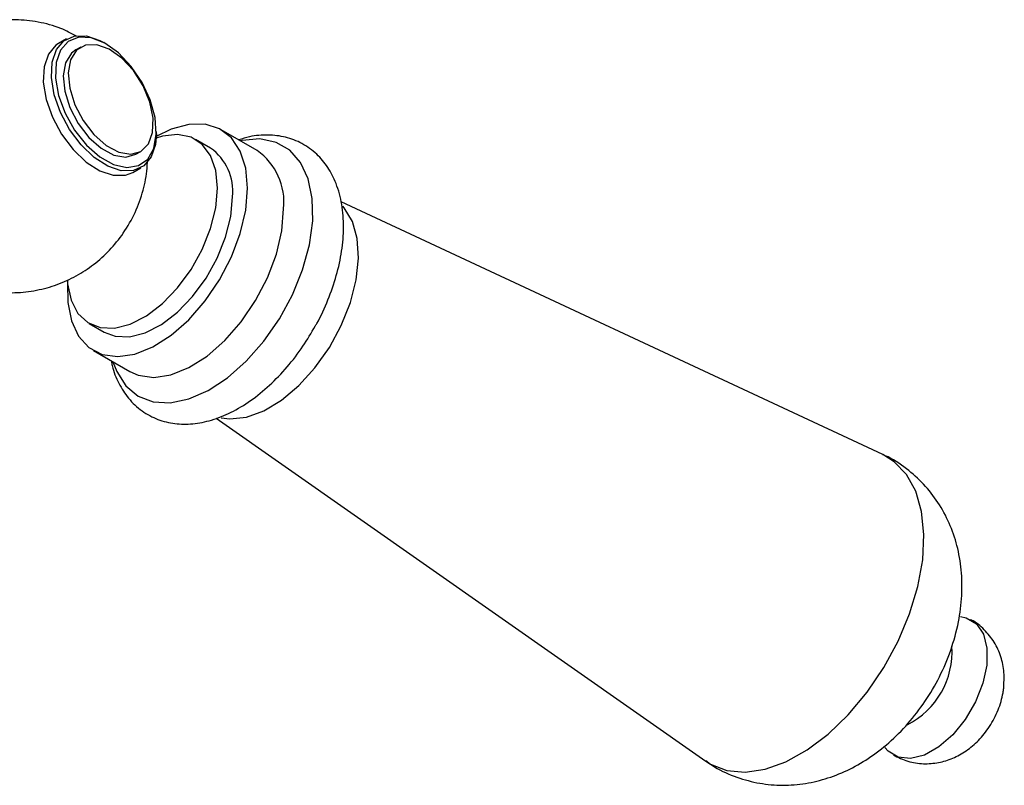
# Model space of a CAD drawing. Units: millimetres. Extents: x 3 to 2496, y 5 to 2495.
# Drawn here: x 548 to 617, y 483 to 537 of the extents above; entities that cross this region are included whole.
import ezdxf

# ---------------------------------------------------------------- set-up
doc = ezdxf.new("R2010")
doc.units = ezdxf.units.MM

msp = doc.modelspace()

# ---------------------------------------------------------------- linework, layer by layer
at = {"color": 7, "linetype": 'Continuous', "lineweight": 25}
for p, q in [((551.32, 536.101), (550.755, 535.775)), ((554.087, 535.76), (553.946, 535.841)), ((552.315, 535.521), (551.962, 535.317)), ((557.658, 529.412), (557.658, 529.575)), ((564.774, 528.226), (562.228, 529.695)), ((561.478, 528.396), (560.417, 529.008)), ((556.212, 527.956), (556.565, 528.16)), ((556.004, 526.681), (556.57, 527.008)), ((608.912, 506.768), (570.689, 524.598)), ((552.918, 516.018), (553.979, 515.405)), ((553.229, 514.106), (555.774, 512.637)), ((561.867, 509.333), (596.429, 485.144))]:
    msp.add_line(p, q, dxfattribs=at)
at = {"color": 7, "linetype": 'Continuous', "lineweight": 25, "flags": 128}
for points in [[(550.755, 535.775), (550.562, 535.646), (550.033, 535.015), (549.731, 534.126), (549.678, 533.039), (549.877, 531.829), (550.315, 530.577), (550.962, 529.371), (551.774, 528.29), (552.694, 527.41), (553.662, 526.791), (554.611, 526.473), (555.475, 526.48), (556.004, 526.681)], [(550.297, 534.452), (550.598, 535.342), (551.128, 535.973), (551.85, 536.303), (552.714, 536.31), (553.663, 535.992), (553.946, 535.841)], [(550.577, 534.423), (550.529, 533.329), (550.746, 532.11), (551.21, 530.855), (551.887, 529.658), (552.727, 528.608), (553.669, 527.782), (554.641, 527.243), (555.572, 527.029), (556.393, 527.157), (557.043, 527.617), (557.474, 528.375), (557.653, 529.375), (557.568, 530.543), (557.225, 531.792), (556.649, 533.029), (555.883, 534.163), (554.984, 535.11), (554.018, 535.799), (553.057, 536.179), (552.173, 536.222), (551.43, 535.926), (550.885, 535.311), (550.577, 534.423)], [(557.394, 529.495), (557.426, 530.51), (557.193, 531.643), (556.715, 532.794), (556.036, 533.86), (555.214, 534.747), (554.324, 535.375), (553.444, 535.69), (552.652, 535.662), (552.02, 535.295), (551.602, 534.62), (551.437, 533.699), (551.539, 532.613), (551.898, 531.458), (552.483, 530.337), (553.242, 529.349), (554.108, 528.583), (555.003, 528.107), (555.848, 527.962), (556.568, 528.162), (557.099, 528.688), (557.394, 529.495)], [(551.962, 535.317), (551.666, 535.091), (551.249, 534.416), (551.083, 533.495), (551.185, 532.409), (551.544, 531.254), (552.13, 530.133), (552.889, 529.145), (553.754, 528.379), (554.649, 527.903), (555.495, 527.758), (556.212, 527.956)], [(557.658, 529.412), (557.594, 528.657), (557.292, 527.768), (556.762, 527.137), (556.041, 526.806), (555.176, 526.8), (554.228, 527.117), (553.26, 527.737), (552.339, 528.617), (551.528, 529.697), (550.881, 530.904), (550.443, 532.155), (550.244, 533.365), (550.297, 534.452), (550.297, 534.452)], [(564.092, 525.575), (563.962, 526.979), (563.577, 528.175), (562.952, 529.114), (562.113, 529.758), (561.095, 530.081), (559.939, 530.068), (558.692, 529.721), (557.653, 529.206)], [(554.588, 513.322), (554.854, 512.629), (555.509, 511.615), (556.381, 510.895), (557.437, 510.494), (558.64, 510.426), (559.946, 510.695), (561.308, 511.29), (562.676, 512.19), (564.002, 513.362), (565.237, 514.765), (566.337, 516.347), (567.262, 518.051), (567.978, 519.815), (568.46, 521.577), (568.69, 523.272), (568.66, 524.838), (568.371, 526.22), (567.833, 527.367), (567.067, 528.238), (566.098, 528.801), (564.964, 529.037), (563.704, 528.936), (563.587, 528.911)], [(561.971, 525.575), (561.847, 526.819), (561.481, 527.863), (560.89, 528.656), (560.101, 529.163), (559.152, 529.358), (558.086, 529.233), (557.647, 529.097)], [(551.373, 519.097), (551.395, 518.807), (551.642, 517.656), (552.123, 516.732), (552.817, 516.079), (553.691, 515.726), (554.705, 515.691), (555.81, 515.974), (556.955, 516.564), (558.086, 517.431), (559.152, 518.536), (560.101, 519.827), (560.89, 521.244), (561.481, 522.72), (561.847, 524.186), (561.971, 525.575)], [(551.389, 518.881), (551.397, 517.502), (551.656, 516.195), (552.164, 515.122), (552.9, 514.326), (553.833, 513.841), (554.926, 513.685), (556.133, 513.866), (557.406, 514.375), (558.692, 515.193), (559.939, 516.285), (561.095, 517.607), (562.113, 519.105), (562.952, 520.718), (563.577, 522.379), (563.962, 524.02), (564.092, 525.575), (564.092, 525.575)], [(553.979, 515.405), (554.752, 515.114), (555.765, 515.078), (556.87, 515.362), (558.015, 515.951), (559.147, 516.819), (560.212, 517.924), (561.162, 519.215), (561.95, 520.632), (562.541, 522.108), (562.908, 523.574), (563.032, 524.962)], [(555.774, 512.637), (556.378, 512.371), (557.471, 512.215), (558.679, 512.396), (559.952, 512.906), (561.238, 513.723), (562.484, 514.816), (563.64, 516.138), (564.658, 517.636), (565.497, 519.248), (566.122, 520.909), (566.508, 522.55), (566.638, 524.105)], [(562.217, 509.37), (562.844, 509.292), (564.004, 509.419), (565.235, 509.868), (566.487, 510.62), (567.708, 511.644), (568.848, 512.899), (569.861, 514.334), (570.705, 515.889), (571.345, 517.501), (571.756, 519.104), (571.92, 520.632), (571.831, 522.022), (571.493, 523.219), (570.919, 524.172), (570.818, 524.287)], [(596.429, 485.144), (596.756, 484.937), (597.905, 484.489), (599.2, 484.366), (600.605, 484.57), (602.077, 485.097), (603.576, 485.932), (605.058, 487.049), (606.481, 488.417), (607.802, 489.997), (608.985, 491.743), (609.996, 493.606), (610.805, 495.53), (611.389, 497.462), (611.731, 499.345), (611.822, 501.125), (611.658, 502.751), (611.245, 504.177), (610.594, 505.361), (609.724, 506.269), (608.912, 506.768)], [(614.405, 495.343), (614.808, 495.255), (615.518, 494.826), (616.015, 494.091), (616.266, 493.1), (616.255, 491.921)], [(616.255, 491.921), (615.98, 490.634), (615.462, 489.326), (614.736, 488.088), (613.851, 487.002), (612.867, 486.144), (611.852, 485.572), (610.875, 485.324), (610.001, 485.418), (609.292, 485.847), (609.07, 486.101)]]:
    msp.add_lwpolyline(points, dxfattribs=at)
at = {"color": 7, "linetype": 'Continuous', "lineweight": 25}
for centre, radius, start, end in [((559.343, 525.362), 3.71, 353.81469, 54.87313), ((562.158, 524.56), 4.503, 354.20154, 54.48628), ((608.066, 492.838), 5.738, 296.56898, 4.05902)]:
    msp.add_arc(centre, radius, start, end, dxfattribs=at)
for points, knots in [([(552.008, 536.301), (551.648, 536.491), (550.797, 536.941), (549.336, 537.32), (547.734, 537.489), (546.172, 537.388), (544.697, 537.035), (543.608, 536.636), (543.058, 536.297), (542.929, 536.217)], [0, 0, 0, 0, 0.128344, 0.303937, 0.472969, 0.636564, 0.795821, 0.952044, 1, 1, 1, 1]), ([(568.866, 515.837), (568.901, 515.894), (569.261, 516.48), (569.785, 517.686), (570.395, 519.405), (570.768, 521.137), (570.906, 522.828), (570.785, 524.438), (570.402, 525.858), (569.792, 527.048), (568.983, 528.017), (567.967, 528.753), (566.786, 529.208), (565.53, 529.354), (564.419, 529.276), (563.737, 529.051), (563.486, 528.969)], [0, 0, 0, 0, 0.0089149, 0.0916546, 0.1746589, 0.2581946, 0.3425254, 0.4277507, 0.5131764, 0.5872982, 0.6586323, 0.7348718, 0.8086652, 0.8818557, 0.956637, 1, 1, 1, 1]), ([(538.307, 525.078), (538.385, 524.788), (538.604, 523.976), (539.25, 522.741), (540.202, 521.418), (541.422, 520.241), (542.857, 519.284), (544.449, 518.608), (546.066, 518.239), (547.663, 518.154), (549.203, 518.326), (550.659, 518.731), (552.014, 519.347), (553.257, 520.162), (554.382, 521.175), (555.38, 522.406), (556.193, 523.832), (556.745, 525.38), (556.992, 526.612), (557.017, 527.308), (557.024, 527.478)], [0, 0, 0, 0, 0.033337, 0.093262, 0.153538, 0.214076, 0.280543, 0.344194, 0.405213, 0.464042, 0.521067, 0.576686, 0.631393, 0.685891, 0.741236, 0.799005, 0.861383, 0.922613, 0.981118, 1, 1, 1, 1]), ([(554.48, 513.384), (554.498, 513.27), (554.586, 512.694), (554.978, 511.795), (555.666, 510.692), (556.603, 509.814), (557.731, 509.207), (558.956, 508.909), (560.242, 508.899), (561.576, 509.169), (562.945, 509.719), (564.32, 510.547), (565.654, 511.629), (566.899, 512.928), (567.996, 514.338), (568.587, 515.357), (568.866, 515.837)], [0, 0, 0, 0, 0.01811, 0.091919, 0.162643, 0.238664, 0.311402, 0.382674, 0.454358, 0.528532, 0.605969, 0.68591, 0.766885, 0.84773, 0.928282, 1, 1, 1, 1]), ([(596.42, 485.196), (596.568, 485.078), (597.168, 484.602), (598.393, 484.052), (600.005, 483.572), (601.648, 483.402), (603.274, 483.499), (604.871, 483.854), (606.429, 484.459), (607.938, 485.314), (609.383, 486.421), (610.729, 487.772), (611.932, 489.338), (612.952, 491.079), (613.757, 492.966), (614.287, 494.899), (614.53, 496.808), (614.496, 498.619), (614.197, 500.341), (613.644, 501.946), (612.85, 503.409), (611.833, 504.711), (610.572, 505.815), (609.573, 506.505), (608.963, 506.733), (608.903, 506.755)], [0, 0, 0, 0, 0.014919, 0.060589, 0.104779, 0.147998, 0.190836, 0.233931, 0.277986, 0.323697, 0.371512, 0.421269, 0.47211, 0.523565, 0.575993, 0.629923, 0.679437, 0.727438, 0.773619, 0.818374, 0.862199, 0.905483, 0.948506, 0.994914, 1, 1, 1, 1]), ([(617.446, 490.294), (617.468, 490.658), (617.513, 491.404), (617.283, 492.51), (616.814, 493.556), (616.093, 494.424), (615.5, 494.958), (615.133, 495.107), (615.115, 495.114)], [0, 0, 0, 0, 0.192063, 0.394227, 0.592783, 0.790968, 0.989642, 1, 1, 1, 1]), ([(609.668, 485.579), (610, 485.412), (610.667, 485.076), (611.772, 484.921), (612.853, 485.005), (613.875, 485.322), (614.83, 485.851), (615.712, 486.599), (616.492, 487.572), (617.086, 488.719), (617.361, 489.66), (617.432, 490.184), (617.446, 490.294)], [0, 0, 0, 0, 0.103723, 0.208259, 0.308137, 0.406677, 0.507385, 0.613983, 0.728872, 0.85145, 0.968885, 1, 1, 1, 1])]:
    msp.add_open_spline(points, degree=3, knots=knots, dxfattribs=at)

doc.saveas('drawing.dxf')
